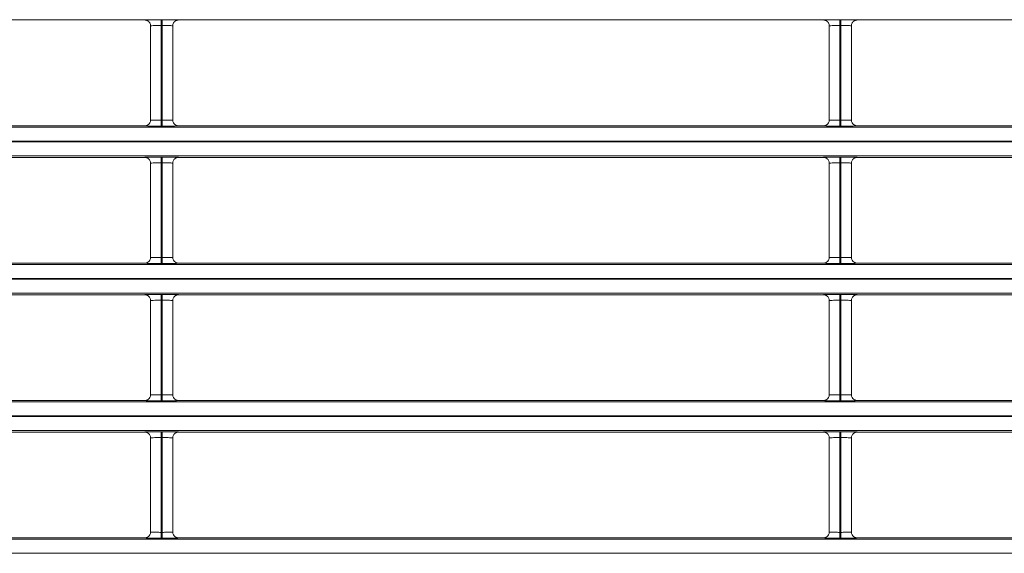
# Model space of a CAD drawing. Extents: x 0 to 750, y 248 to 1086.
# Drawn here: x 139 to 159, y 602 to 613 of the extents above; entities that cross this region are included whole.
import ezdxf

# ---------------------------------------------------------------- set-up
doc = ezdxf.new("R2010")
doc.units = 0
doc.header["$MEASUREMENT"] = 0
doc.layers.add('Product', color=7, linetype='Continuous', lineweight=0)

msp = doc.modelspace()

# ---------------------------------------------------------------- linework, layer by layer
at = {"layer": 'Product', "color": 7, "lineweight": 0}
for p, q in [((129.078, 612.848), (141.938, 612.848)), ((142.055, 612.731), (142.055, 610.853)), ((142.265, 612.854), (142.288, 612.854)), ((142.265, 612.854), (142.265, 612.737)), ((142.265, 612.737), (142.265, 610.847)), ((142.288, 612.737), (142.265, 612.737)), ((142.288, 612.854), (142.288, 612.737)), ((142.288, 610.847), (142.288, 612.737)), ((142.498, 610.853), (142.498, 612.731)), ((142.614, 612.848), (155.474, 612.848)), ((155.591, 612.731), (155.591, 610.853)), ((155.801, 612.854), (155.824, 612.854)), ((155.801, 612.854), (155.801, 612.737)), ((155.801, 612.737), (155.801, 610.847)), ((155.824, 612.737), (155.801, 612.737)), ((155.824, 612.854), (155.824, 612.737)), ((155.824, 610.847), (155.824, 612.737)), ((156.034, 610.853), (156.034, 612.731)), ((156.151, 612.848), (169.01, 612.848)), ((142.265, 610.847), (142.288, 610.847)), ((142.265, 610.731), (142.265, 610.847)), ((142.288, 610.731), (142.288, 610.847)), ((155.801, 610.847), (155.824, 610.847)), ((155.801, 610.731), (155.801, 610.847)), ((155.824, 610.731), (155.824, 610.847)), ((119.264, 610.709), (246.506, 610.709)), ((141.938, 610.736), (129.078, 610.736)), ((142.288, 610.731), (142.265, 610.731)), ((155.474, 610.736), (142.614, 610.736)), ((155.824, 610.731), (155.801, 610.731)), ((169.01, 610.736), (156.151, 610.736)), ((246.506, 610.429), (119.264, 610.429)), ((119.264, 610.415), (246.506, 610.415)), ((246.506, 610.135), (119.264, 610.135)), ((129.078, 610.108), (141.938, 610.108)), ((142.055, 609.991), (142.055, 608.113)), ((142.265, 610.114), (142.288, 610.114)), ((142.265, 610.114), (142.265, 609.997)), ((142.265, 609.997), (142.265, 608.108)), ((142.288, 609.997), (142.265, 609.997)), ((142.288, 610.114), (142.288, 609.997)), ((142.288, 608.108), (142.288, 609.997)), ((142.498, 608.113), (142.498, 609.991)), ((142.614, 610.108), (155.474, 610.108)), ((155.591, 609.991), (155.591, 608.113)), ((155.801, 610.114), (155.824, 610.114)), ((155.801, 610.114), (155.801, 609.997)), ((155.801, 609.997), (155.801, 608.108)), ((155.824, 609.997), (155.801, 609.997)), ((155.824, 610.114), (155.824, 609.997)), ((155.824, 608.108), (155.824, 609.997)), ((156.034, 608.113), (156.034, 609.991)), ((156.151, 610.108), (169.01, 610.108)), ((141.938, 607.997), (129.078, 607.997)), ((142.265, 608.108), (142.288, 608.108)), ((142.265, 607.991), (142.265, 608.108)), ((142.288, 607.991), (142.265, 607.991)), ((142.288, 607.991), (142.288, 608.108)), ((155.474, 607.997), (142.614, 607.997)), ((155.801, 608.108), (155.824, 608.108)), ((155.801, 607.991), (155.801, 608.108)), ((155.824, 607.991), (155.801, 607.991)), ((155.824, 607.991), (155.824, 608.108)), ((169.01, 607.997), (156.151, 607.997)), ((119.264, 607.969), (246.506, 607.969)), ((246.506, 607.689), (119.264, 607.689)), ((119.264, 607.676), (246.506, 607.676)), ((246.506, 607.396), (119.264, 607.396)), ((129.078, 607.368), (141.938, 607.368)), ((142.055, 607.252), (142.055, 605.374)), ((142.265, 607.374), (142.288, 607.374)), ((142.265, 607.374), (142.265, 607.257)), ((142.265, 607.257), (142.265, 605.368)), ((142.288, 607.257), (142.265, 607.257)), ((142.288, 607.374), (142.288, 607.257)), ((142.288, 605.368), (142.288, 607.257)), ((142.498, 605.374), (142.498, 607.252)), ((142.614, 607.368), (155.474, 607.368)), ((155.591, 607.252), (155.591, 605.374)), ((155.801, 607.374), (155.824, 607.374)), ((155.801, 607.374), (155.801, 607.257)), ((155.801, 607.257), (155.801, 605.368)), ((155.824, 607.257), (155.801, 607.257)), ((155.824, 607.374), (155.824, 607.257)), ((155.824, 605.368), (155.824, 607.257)), ((156.034, 605.374), (156.034, 607.252)), ((156.151, 607.368), (169.01, 607.368)), ((141.938, 605.257), (129.078, 605.257)), ((142.265, 605.368), (142.288, 605.368)), ((142.265, 605.251), (142.265, 605.368)), ((142.288, 605.251), (142.265, 605.251)), ((142.288, 605.251), (142.288, 605.368)), ((155.474, 605.257), (142.614, 605.257)), ((155.801, 605.368), (155.824, 605.368)), ((155.801, 605.251), (155.801, 605.368)), ((155.824, 605.251), (155.801, 605.251)), ((155.824, 605.251), (155.824, 605.368)), ((169.01, 605.257), (156.151, 605.257)), ((119.264, 605.229), (246.506, 605.229)), ((246.506, 604.949), (119.264, 604.949)), ((119.264, 604.936), (246.506, 604.936)), ((246.506, 604.656), (119.264, 604.656)), ((129.078, 604.629), (141.938, 604.629)), ((142.055, 604.512), (142.055, 602.634)), ((142.265, 604.634), (142.288, 604.634)), ((142.265, 604.634), (142.265, 604.518)), ((142.265, 604.518), (142.265, 602.628)), ((142.288, 604.518), (142.265, 604.518)), ((142.288, 604.634), (142.288, 604.518)), ((142.288, 602.628), (142.288, 604.518)), ((142.498, 602.634), (142.498, 604.512)), ((142.614, 604.629), (155.474, 604.629)), ((155.591, 604.512), (155.591, 602.634)), ((155.801, 604.634), (155.824, 604.634)), ((155.801, 604.634), (155.801, 604.518)), ((155.801, 604.518), (155.801, 602.628)), ((155.824, 604.518), (155.801, 604.518)), ((155.824, 604.634), (155.824, 604.518)), ((155.824, 602.628), (155.824, 604.518)), ((156.034, 602.634), (156.034, 604.512)), ((156.151, 604.629), (169.01, 604.629)), ((141.938, 602.517), (129.078, 602.517)), ((142.265, 602.628), (142.288, 602.628)), ((142.265, 602.511), (142.265, 602.628)), ((142.288, 602.511), (142.265, 602.511)), ((142.288, 602.511), (142.288, 602.628)), ((155.474, 602.517), (142.614, 602.517)), ((155.801, 602.628), (155.824, 602.628)), ((155.801, 602.511), (155.801, 602.628)), ((155.824, 602.511), (155.801, 602.511)), ((155.824, 602.511), (155.824, 602.628)), ((169.01, 602.517), (156.151, 602.517)), ((119.264, 602.49), (246.506, 602.49)), ((246.506, 602.21), (119.264, 602.21))]:
    msp.add_line(p, q, dxfattribs=at)
for points in [[(141.938, 612.848), (141.942, 612.848), (141.945, 612.848), (141.949, 612.847), (141.953, 612.847), (141.957, 612.846), (141.961, 612.846), (141.964, 612.845), (141.968, 612.844), (141.972, 612.843), (141.976, 612.841), (141.98, 612.84), (141.984, 612.838), (141.988, 612.837), (141.991, 612.835), (141.995, 612.833), (141.999, 612.831), (142.002, 612.828), (142.006, 612.826), (142.009, 612.823), (142.013, 612.821), (142.016, 612.818), (142.019, 612.815), (142.022, 612.812), (142.025, 612.809), (142.028, 612.806), (142.03, 612.802), (142.035, 612.796), (142.04, 612.788)], [(142.614, 612.848), (142.611, 612.848), (142.607, 612.848), (142.603, 612.847), (142.599, 612.847), (142.595, 612.846), (142.592, 612.846), (142.588, 612.845), (142.584, 612.844), (142.58, 612.843), (142.576, 612.841), (142.572, 612.84), (142.568, 612.838), (142.564, 612.837), (142.561, 612.835), (142.557, 612.833), (142.553, 612.831), (142.55, 612.828), (142.546, 612.826), (142.543, 612.823), (142.539, 612.821), (142.536, 612.818), (142.533, 612.815), (142.53, 612.812), (142.527, 612.809), (142.525, 612.806), (142.522, 612.802), (142.517, 612.796), (142.512, 612.788)], [(155.474, 612.848), (155.478, 612.848), (155.482, 612.848), (155.485, 612.847), (155.489, 612.847), (155.493, 612.846), (155.497, 612.846), (155.501, 612.845), (155.505, 612.844), (155.509, 612.843), (155.512, 612.841), (155.516, 612.84), (155.52, 612.838), (155.524, 612.837), (155.528, 612.835), (155.531, 612.833), (155.535, 612.831), (155.539, 612.828), (155.542, 612.826), (155.546, 612.823), (155.549, 612.821), (155.552, 612.818), (155.555, 612.815), (155.558, 612.812), (155.561, 612.809), (155.564, 612.806), (155.567, 612.802), (155.571, 612.796), (155.576, 612.788)], [(156.151, 612.848), (156.147, 612.848), (156.143, 612.848), (156.139, 612.847), (156.135, 612.847), (156.132, 612.846), (156.128, 612.846), (156.124, 612.845), (156.12, 612.844), (156.116, 612.843), (156.112, 612.841), (156.108, 612.84), (156.105, 612.838), (156.101, 612.837), (156.097, 612.835), (156.093, 612.833), (156.09, 612.831), (156.086, 612.828), (156.082, 612.826), (156.079, 612.823), (156.076, 612.821), (156.072, 612.818), (156.069, 612.815), (156.066, 612.812), (156.063, 612.809), (156.061, 612.806), (156.058, 612.802), (156.054, 612.796), (156.049, 612.788)], [(141.938, 610.736), (141.942, 610.736), (141.945, 610.737), (141.949, 610.737), (141.953, 610.737), (141.957, 610.738), (141.961, 610.739), (141.965, 610.739), (141.968, 610.74), (141.972, 610.742), (141.976, 610.743), (141.98, 610.744), (141.984, 610.746), (141.988, 610.748), (141.992, 610.749), (141.995, 610.751), (141.999, 610.754), (142.003, 610.756), (142.006, 610.758), (142.009, 610.761), (142.013, 610.764), (142.016, 610.766), (142.019, 610.769), (142.022, 610.773), (142.025, 610.776), (142.028, 610.778), (142.031, 610.782), (142.035, 610.788), (142.04, 610.797)], [(142.614, 610.736), (142.611, 610.736), (142.607, 610.737), (142.603, 610.737), (142.599, 610.737), (142.595, 610.738), (142.592, 610.739), (142.588, 610.739), (142.584, 610.74), (142.58, 610.742), (142.576, 610.743), (142.572, 610.744), (142.568, 610.746), (142.565, 610.748), (142.561, 610.749), (142.557, 610.751), (142.553, 610.754), (142.55, 610.756), (142.546, 610.758), (142.543, 610.761), (142.54, 610.763), (142.536, 610.766), (142.533, 610.769), (142.53, 610.772), (142.527, 610.775), (142.525, 610.778), (142.522, 610.782), (142.518, 610.788), (142.512, 610.796)], [(155.474, 610.736), (155.478, 610.736), (155.482, 610.737), (155.485, 610.737), (155.489, 610.737), (155.493, 610.738), (155.497, 610.739), (155.501, 610.739), (155.505, 610.74), (155.509, 610.742), (155.513, 610.743), (155.516, 610.744), (155.52, 610.746), (155.524, 610.748), (155.528, 610.749), (155.532, 610.751), (155.535, 610.754), (155.539, 610.756), (155.542, 610.758), (155.546, 610.761), (155.549, 610.764), (155.552, 610.766), (155.555, 610.769), (155.559, 610.773), (155.561, 610.776), (155.564, 610.778), (155.567, 610.782), (155.571, 610.788), (155.576, 610.797)], [(156.151, 610.736), (156.147, 610.736), (156.143, 610.737), (156.139, 610.737), (156.136, 610.737), (156.132, 610.738), (156.128, 610.739), (156.124, 610.739), (156.12, 610.74), (156.116, 610.742), (156.112, 610.743), (156.109, 610.744), (156.105, 610.746), (156.101, 610.748), (156.097, 610.749), (156.093, 610.751), (156.09, 610.754), (156.086, 610.756), (156.083, 610.758), (156.079, 610.761), (156.076, 610.763), (156.073, 610.766), (156.069, 610.769), (156.066, 610.772), (156.064, 610.775), (156.061, 610.778), (156.058, 610.782), (156.054, 610.788), (156.049, 610.796)], [(141.938, 610.108), (141.942, 610.108), (141.945, 610.108), (141.949, 610.107), (141.953, 610.107), (141.957, 610.106), (141.961, 610.106), (141.964, 610.105), (141.968, 610.104), (141.972, 610.103), (141.976, 610.102), (141.98, 610.1), (141.984, 610.099), (141.988, 610.097), (141.991, 610.095), (141.995, 610.093), (141.999, 610.091), (142.002, 610.089), (142.006, 610.086), (142.009, 610.084), (142.013, 610.081), (142.016, 610.078), (142.019, 610.075), (142.022, 610.072), (142.025, 610.069), (142.028, 610.066), (142.03, 610.062), (142.035, 610.056), (142.04, 610.048)], [(142.614, 610.108), (142.611, 610.108), (142.607, 610.108), (142.603, 610.107), (142.599, 610.107), (142.595, 610.106), (142.592, 610.106), (142.588, 610.105), (142.584, 610.104), (142.58, 610.103), (142.576, 610.102), (142.572, 610.1), (142.568, 610.099), (142.564, 610.097), (142.561, 610.095), (142.557, 610.093), (142.553, 610.091), (142.55, 610.089), (142.546, 610.086), (142.543, 610.084), (142.539, 610.081), (142.536, 610.078), (142.533, 610.075), (142.53, 610.072), (142.527, 610.069), (142.525, 610.066), (142.522, 610.062), (142.517, 610.056), (142.512, 610.048)], [(155.474, 610.108), (155.478, 610.108), (155.482, 610.108), (155.485, 610.107), (155.489, 610.107), (155.493, 610.106), (155.497, 610.106), (155.501, 610.105), (155.505, 610.104), (155.509, 610.103), (155.512, 610.102), (155.516, 610.1), (155.52, 610.099), (155.524, 610.097), (155.528, 610.095), (155.531, 610.093), (155.535, 610.091), (155.539, 610.089), (155.542, 610.086), (155.546, 610.084), (155.549, 610.081), (155.552, 610.078), (155.555, 610.075), (155.558, 610.072), (155.561, 610.069), (155.564, 610.066), (155.567, 610.062), (155.571, 610.056), (155.576, 610.048)], [(156.151, 610.108), (156.147, 610.108), (156.143, 610.108), (156.139, 610.107), (156.135, 610.107), (156.132, 610.106), (156.128, 610.106), (156.124, 610.105), (156.12, 610.104), (156.116, 610.103), (156.112, 610.102), (156.108, 610.1), (156.105, 610.099), (156.101, 610.097), (156.097, 610.095), (156.093, 610.093), (156.09, 610.091), (156.086, 610.089), (156.082, 610.086), (156.079, 610.084), (156.076, 610.081), (156.072, 610.078), (156.069, 610.075), (156.066, 610.072), (156.063, 610.069), (156.061, 610.066), (156.058, 610.062), (156.054, 610.056), (156.049, 610.048)], [(141.938, 607.997), (141.942, 607.997), (141.945, 607.997), (141.949, 607.997), (141.953, 607.998), (141.957, 607.998), (141.961, 607.999), (141.965, 608), (141.968, 608.001), (141.972, 608.002), (141.976, 608.003), (141.98, 608.005), (141.984, 608.006), (141.988, 608.008), (141.992, 608.01), (141.995, 608.012), (141.999, 608.014), (142.003, 608.016), (142.006, 608.019), (142.009, 608.021), (142.013, 608.024), (142.016, 608.027), (142.019, 608.03), (142.022, 608.033), (142.025, 608.036), (142.028, 608.039), (142.031, 608.043), (142.035, 608.049), (142.04, 608.057)], [(142.614, 607.997), (142.611, 607.997), (142.607, 607.997), (142.603, 607.997), (142.599, 607.998), (142.595, 607.998), (142.592, 607.999), (142.588, 608), (142.584, 608.001), (142.58, 608.002), (142.576, 608.003), (142.572, 608.004), (142.568, 608.006), (142.565, 608.008), (142.561, 608.01), (142.557, 608.012), (142.553, 608.014), (142.55, 608.016), (142.546, 608.018), (142.543, 608.021), (142.54, 608.024), (142.536, 608.027), (142.533, 608.029), (142.53, 608.033), (142.527, 608.036), (142.525, 608.038), (142.522, 608.042), (142.518, 608.048), (142.512, 608.057)], [(155.474, 607.997), (155.478, 607.997), (155.482, 607.997), (155.485, 607.997), (155.489, 607.998), (155.493, 607.998), (155.497, 607.999), (155.501, 608), (155.505, 608.001), (155.509, 608.002), (155.513, 608.003), (155.516, 608.005), (155.52, 608.006), (155.524, 608.008), (155.528, 608.01), (155.532, 608.012), (155.535, 608.014), (155.539, 608.016), (155.542, 608.019), (155.546, 608.021), (155.549, 608.024), (155.552, 608.027), (155.555, 608.03), (155.559, 608.033), (155.561, 608.036), (155.564, 608.039), (155.567, 608.043), (155.571, 608.049), (155.576, 608.057)], [(156.151, 607.997), (156.147, 607.997), (156.143, 607.997), (156.139, 607.997), (156.136, 607.998), (156.132, 607.998), (156.128, 607.999), (156.124, 608), (156.12, 608.001), (156.116, 608.002), (156.112, 608.003), (156.109, 608.004), (156.105, 608.006), (156.101, 608.008), (156.097, 608.01), (156.093, 608.012), (156.09, 608.014), (156.086, 608.016), (156.083, 608.018), (156.079, 608.021), (156.076, 608.024), (156.073, 608.027), (156.069, 608.029), (156.066, 608.033), (156.064, 608.036), (156.061, 608.038), (156.058, 608.042), (156.054, 608.048), (156.049, 608.057)], [(141.938, 607.368), (141.942, 607.368), (141.945, 607.368), (141.949, 607.368), (141.953, 607.367), (141.957, 607.367), (141.961, 607.366), (141.964, 607.365), (141.968, 607.364), (141.972, 607.363), (141.976, 607.362), (141.98, 607.36), (141.984, 607.359), (141.988, 607.357), (141.991, 607.355), (141.995, 607.353), (141.999, 607.351), (142.002, 607.349), (142.006, 607.346), (142.009, 607.344), (142.013, 607.341), (142.016, 607.338), (142.019, 607.335), (142.022, 607.332), (142.025, 607.329), (142.028, 607.326), (142.03, 607.323), (142.035, 607.317), (142.04, 607.308)], [(142.614, 607.368), (142.611, 607.368), (142.607, 607.368), (142.603, 607.368), (142.599, 607.367), (142.595, 607.367), (142.592, 607.366), (142.588, 607.365), (142.584, 607.364), (142.58, 607.363), (142.576, 607.362), (142.572, 607.36), (142.568, 607.359), (142.564, 607.357), (142.561, 607.355), (142.557, 607.353), (142.553, 607.351), (142.55, 607.349), (142.546, 607.346), (142.543, 607.344), (142.539, 607.341), (142.536, 607.338), (142.533, 607.335), (142.53, 607.332), (142.527, 607.329), (142.525, 607.326), (142.522, 607.322), (142.517, 607.316), (142.512, 607.308)], [(155.474, 607.368), (155.478, 607.368), (155.482, 607.368), (155.485, 607.368), (155.489, 607.367), (155.493, 607.367), (155.497, 607.366), (155.501, 607.365), (155.505, 607.364), (155.509, 607.363), (155.512, 607.362), (155.516, 607.36), (155.52, 607.359), (155.524, 607.357), (155.528, 607.355), (155.531, 607.353), (155.535, 607.351), (155.539, 607.349), (155.542, 607.346), (155.546, 607.344), (155.549, 607.341), (155.552, 607.338), (155.555, 607.335), (155.558, 607.332), (155.561, 607.329), (155.564, 607.326), (155.567, 607.323), (155.571, 607.317), (155.576, 607.308)], [(156.151, 607.368), (156.147, 607.368), (156.143, 607.368), (156.139, 607.368), (156.135, 607.367), (156.132, 607.367), (156.128, 607.366), (156.124, 607.365), (156.12, 607.364), (156.116, 607.363), (156.112, 607.362), (156.108, 607.36), (156.105, 607.359), (156.101, 607.357), (156.097, 607.355), (156.093, 607.353), (156.09, 607.351), (156.086, 607.349), (156.082, 607.346), (156.079, 607.344), (156.076, 607.341), (156.072, 607.338), (156.069, 607.335), (156.066, 607.332), (156.063, 607.329), (156.061, 607.326), (156.058, 607.322), (156.054, 607.316), (156.049, 607.308)], [(141.938, 605.257), (141.942, 605.257), (141.945, 605.257), (141.949, 605.257), (141.953, 605.258), (141.957, 605.258), (141.961, 605.259), (141.965, 605.26), (141.968, 605.261), (141.972, 605.262), (141.976, 605.263), (141.98, 605.265), (141.984, 605.266), (141.988, 605.268), (141.992, 605.27), (141.995, 605.272), (141.999, 605.274), (142.003, 605.276), (142.006, 605.279), (142.009, 605.281), (142.013, 605.284), (142.016, 605.287), (142.019, 605.29), (142.022, 605.293), (142.025, 605.296), (142.028, 605.299), (142.031, 605.303), (142.035, 605.309), (142.04, 605.317)], [(142.614, 605.257), (142.611, 605.257), (142.607, 605.257), (142.603, 605.257), (142.599, 605.258), (142.595, 605.258), (142.592, 605.259), (142.588, 605.26), (142.584, 605.261), (142.58, 605.262), (142.576, 605.263), (142.572, 605.265), (142.568, 605.266), (142.565, 605.268), (142.561, 605.27), (142.557, 605.272), (142.553, 605.274), (142.55, 605.276), (142.546, 605.279), (142.543, 605.281), (142.54, 605.284), (142.536, 605.287), (142.533, 605.29), (142.53, 605.293), (142.527, 605.296), (142.525, 605.299), (142.522, 605.303), (142.518, 605.309), (142.512, 605.317)], [(155.474, 605.257), (155.478, 605.257), (155.482, 605.257), (155.485, 605.257), (155.489, 605.258), (155.493, 605.258), (155.497, 605.259), (155.501, 605.26), (155.505, 605.261), (155.509, 605.262), (155.513, 605.263), (155.516, 605.265), (155.52, 605.266), (155.524, 605.268), (155.528, 605.27), (155.532, 605.272), (155.535, 605.274), (155.539, 605.276), (155.542, 605.279), (155.546, 605.281), (155.549, 605.284), (155.552, 605.287), (155.555, 605.29), (155.559, 605.293), (155.561, 605.296), (155.564, 605.299), (155.567, 605.303), (155.571, 605.309), (155.576, 605.317)], [(156.151, 605.257), (156.147, 605.257), (156.143, 605.257), (156.139, 605.257), (156.136, 605.258), (156.132, 605.258), (156.128, 605.259), (156.124, 605.26), (156.12, 605.261), (156.116, 605.262), (156.112, 605.263), (156.109, 605.265), (156.105, 605.266), (156.101, 605.268), (156.097, 605.27), (156.093, 605.272), (156.09, 605.274), (156.086, 605.276), (156.083, 605.279), (156.079, 605.281), (156.076, 605.284), (156.073, 605.287), (156.069, 605.29), (156.066, 605.293), (156.064, 605.296), (156.061, 605.299), (156.058, 605.303), (156.054, 605.309), (156.049, 605.317)], [(141.938, 604.629), (141.942, 604.628), (141.945, 604.628), (141.949, 604.628), (141.953, 604.628), (141.957, 604.627), (141.961, 604.626), (141.964, 604.625), (141.968, 604.624), (141.972, 604.623), (141.976, 604.622), (141.98, 604.621), (141.984, 604.619), (141.988, 604.617), (141.991, 604.616), (141.995, 604.614), (141.999, 604.611), (142.002, 604.609), (142.006, 604.607), (142.009, 604.604), (142.013, 604.601), (142.016, 604.599), (142.019, 604.596), (142.022, 604.592), (142.025, 604.589), (142.028, 604.587), (142.03, 604.583), (142.035, 604.577), (142.04, 604.569)], [(142.614, 604.629), (142.611, 604.628), (142.607, 604.628), (142.603, 604.628), (142.599, 604.628), (142.595, 604.627), (142.592, 604.626), (142.588, 604.625), (142.584, 604.624), (142.58, 604.623), (142.576, 604.622), (142.572, 604.621), (142.568, 604.619), (142.564, 604.617), (142.561, 604.615), (142.557, 604.613), (142.553, 604.611), (142.55, 604.609), (142.546, 604.607), (142.543, 604.604), (142.539, 604.601), (142.536, 604.598), (142.533, 604.596), (142.53, 604.592), (142.527, 604.589), (142.525, 604.586), (142.522, 604.583), (142.517, 604.577), (142.512, 604.568)], [(155.474, 604.629), (155.478, 604.628), (155.482, 604.628), (155.485, 604.628), (155.489, 604.628), (155.493, 604.627), (155.497, 604.626), (155.501, 604.625), (155.505, 604.624), (155.509, 604.623), (155.512, 604.622), (155.516, 604.621), (155.52, 604.619), (155.524, 604.617), (155.528, 604.616), (155.531, 604.614), (155.535, 604.611), (155.539, 604.609), (155.542, 604.607), (155.546, 604.604), (155.549, 604.601), (155.552, 604.599), (155.555, 604.596), (155.558, 604.592), (155.561, 604.589), (155.564, 604.587), (155.567, 604.583), (155.571, 604.577), (155.576, 604.569)], [(156.151, 604.629), (156.147, 604.628), (156.143, 604.628), (156.139, 604.628), (156.135, 604.628), (156.132, 604.627), (156.128, 604.626), (156.124, 604.625), (156.12, 604.624), (156.116, 604.623), (156.112, 604.622), (156.108, 604.621), (156.105, 604.619), (156.101, 604.617), (156.097, 604.615), (156.093, 604.613), (156.09, 604.611), (156.086, 604.609), (156.082, 604.607), (156.079, 604.604), (156.076, 604.601), (156.072, 604.598), (156.069, 604.596), (156.066, 604.592), (156.063, 604.589), (156.061, 604.586), (156.058, 604.583), (156.054, 604.577), (156.049, 604.568)], [(141.938, 602.517), (141.942, 602.517), (141.945, 602.517), (141.949, 602.518), (141.953, 602.518), (141.957, 602.519), (141.961, 602.519), (141.965, 602.52), (141.968, 602.521), (141.972, 602.522), (141.976, 602.524), (141.98, 602.525), (141.984, 602.527), (141.988, 602.528), (141.992, 602.53), (141.995, 602.532), (141.999, 602.534), (142.003, 602.537), (142.006, 602.539), (142.009, 602.542), (142.013, 602.544), (142.016, 602.547), (142.019, 602.55), (142.022, 602.553), (142.025, 602.556), (142.028, 602.559), (142.031, 602.563), (142.035, 602.569), (142.04, 602.577)], [(142.614, 602.517), (142.611, 602.517), (142.607, 602.517), (142.603, 602.518), (142.599, 602.518), (142.595, 602.519), (142.592, 602.519), (142.588, 602.52), (142.584, 602.521), (142.58, 602.522), (142.576, 602.524), (142.572, 602.525), (142.568, 602.527), (142.565, 602.528), (142.561, 602.53), (142.557, 602.532), (142.553, 602.534), (142.55, 602.537), (142.546, 602.539), (142.543, 602.541), (142.54, 602.544), (142.536, 602.547), (142.533, 602.55), (142.53, 602.553), (142.527, 602.556), (142.525, 602.559), (142.522, 602.563), (142.518, 602.569), (142.512, 602.577)], [(155.474, 602.517), (155.478, 602.517), (155.482, 602.517), (155.485, 602.518), (155.489, 602.518), (155.493, 602.519), (155.497, 602.519), (155.501, 602.52), (155.505, 602.521), (155.509, 602.522), (155.513, 602.524), (155.516, 602.525), (155.52, 602.527), (155.524, 602.528), (155.528, 602.53), (155.532, 602.532), (155.535, 602.534), (155.539, 602.537), (155.542, 602.539), (155.546, 602.542), (155.549, 602.544), (155.552, 602.547), (155.555, 602.55), (155.559, 602.553), (155.561, 602.556), (155.564, 602.559), (155.567, 602.563), (155.571, 602.569), (155.576, 602.577)], [(156.151, 602.517), (156.147, 602.517), (156.143, 602.517), (156.139, 602.518), (156.136, 602.518), (156.132, 602.519), (156.128, 602.519), (156.124, 602.52), (156.12, 602.521), (156.116, 602.522), (156.112, 602.524), (156.109, 602.525), (156.105, 602.527), (156.101, 602.528), (156.097, 602.53), (156.093, 602.532), (156.09, 602.534), (156.086, 602.537), (156.083, 602.539), (156.079, 602.541), (156.076, 602.544), (156.073, 602.547), (156.069, 602.55), (156.066, 602.553), (156.064, 602.556), (156.061, 602.559), (156.058, 602.563), (156.054, 602.569), (156.049, 602.577)]]:
    msp.add_lwpolyline(points, dxfattribs=at)
for points in [[(141.938, 612.848), (141.938, 612.848), (141.943, 612.849), (141.954, 612.85), (141.968, 612.85), (141.992, 612.851), (142.023, 612.852), (142.051, 612.852), (142.085, 612.853), (142.122, 612.853), (142.166, 612.853), (142.215, 612.854), (142.265, 612.854)], [(142.265, 612.737), (142.233, 612.737), (142.201, 612.737), (142.173, 612.736), (142.149, 612.736), (142.127, 612.736), (142.11, 612.735), (142.089, 612.734), (142.074, 612.734), (142.065, 612.733), (142.058, 612.732), (142.055, 612.732), (142.055, 612.731)], [(142.288, 612.854), (142.334, 612.854), (142.38, 612.853), (142.423, 612.853), (142.454, 612.853), (142.484, 612.852), (142.509, 612.852), (142.54, 612.852), (142.564, 612.851), (142.582, 612.85), (142.604, 612.85), (142.615, 612.849), (142.614, 612.848)], [(142.498, 612.731), (142.498, 612.732), (142.491, 612.733), (142.477, 612.734), (142.466, 612.734), (142.45, 612.735), (142.43, 612.735), (142.414, 612.736), (142.395, 612.736), (142.374, 612.736), (142.347, 612.737), (142.317, 612.737), (142.288, 612.737)], [(155.474, 612.848), (155.474, 612.848), (155.479, 612.849), (155.49, 612.85), (155.505, 612.85), (155.528, 612.851), (155.56, 612.852), (155.588, 612.852), (155.621, 612.853), (155.658, 612.853), (155.702, 612.853), (155.752, 612.854), (155.801, 612.854)], [(155.801, 612.737), (155.769, 612.737), (155.738, 612.737), (155.709, 612.736), (155.685, 612.736), (155.664, 612.736), (155.646, 612.735), (155.626, 612.734), (155.61, 612.734), (155.601, 612.733), (155.594, 612.732), (155.591, 612.732), (155.591, 612.731)], [(155.824, 612.854), (155.87, 612.854), (155.917, 612.853), (155.959, 612.853), (155.991, 612.853), (156.02, 612.852), (156.046, 612.852), (156.076, 612.852), (156.101, 612.851), (156.118, 612.85), (156.14, 612.85), (156.151, 612.849), (156.151, 612.848)], [(156.034, 612.731), (156.034, 612.732), (156.027, 612.733), (156.013, 612.734), (156.002, 612.734), (155.986, 612.735), (155.966, 612.735), (155.95, 612.736), (155.931, 612.736), (155.911, 612.736), (155.884, 612.737), (155.854, 612.737), (155.824, 612.737)], [(142.055, 610.853), (142.055, 610.852), (142.062, 610.851), (142.075, 610.851), (142.087, 610.85), (142.103, 610.849), (142.122, 610.849), (142.139, 610.848), (142.157, 610.848), (142.178, 610.848), (142.205, 610.847), (142.235, 610.847), (142.265, 610.847)], [(142.288, 610.847), (142.319, 610.847), (142.351, 610.848), (142.379, 610.848), (142.403, 610.848), (142.425, 610.849), (142.443, 610.849), (142.463, 610.85), (142.478, 610.85), (142.487, 610.851), (142.494, 610.852), (142.498, 610.852), (142.498, 610.853)], [(155.591, 610.853), (155.591, 610.852), (155.598, 610.851), (155.612, 610.851), (155.623, 610.85), (155.639, 610.849), (155.658, 610.849), (155.675, 610.848), (155.694, 610.848), (155.714, 610.848), (155.741, 610.847), (155.771, 610.847), (155.801, 610.847)], [(155.824, 610.847), (155.856, 610.847), (155.887, 610.848), (155.916, 610.848), (155.939, 610.848), (155.961, 610.849), (155.979, 610.849), (155.999, 610.85), (156.014, 610.85), (156.024, 610.851), (156.03, 610.852), (156.034, 610.852), (156.034, 610.853)], [(142.265, 610.731), (142.218, 610.731), (142.172, 610.731), (142.13, 610.731), (142.098, 610.731), (142.069, 610.732), (142.043, 610.732), (142.013, 610.733), (141.988, 610.733), (141.97, 610.734), (141.949, 610.735), (141.938, 610.736), (141.938, 610.736)], [(142.614, 610.736), (142.615, 610.736), (142.609, 610.735), (142.598, 610.735), (142.584, 610.734), (142.56, 610.733), (142.529, 610.733), (142.501, 610.732), (142.467, 610.732), (142.43, 610.731), (142.386, 610.731), (142.337, 610.731), (142.288, 610.731)], [(155.801, 610.731), (155.755, 610.731), (155.708, 610.731), (155.666, 610.731), (155.634, 610.731), (155.605, 610.732), (155.579, 610.732), (155.549, 610.733), (155.524, 610.733), (155.506, 610.734), (155.485, 610.735), (155.474, 610.736), (155.474, 610.736)], [(156.151, 610.736), (156.151, 610.736), (156.145, 610.735), (156.135, 610.735), (156.12, 610.734), (156.096, 610.733), (156.065, 610.733), (156.037, 610.732), (156.004, 610.732), (155.967, 610.731), (155.922, 610.731), (155.873, 610.731), (155.824, 610.731)], [(141.938, 610.108), (141.938, 610.109), (141.943, 610.109), (141.954, 610.11), (141.968, 610.111), (141.992, 610.111), (142.023, 610.112), (142.051, 610.112), (142.085, 610.113), (142.122, 610.113), (142.166, 610.114), (142.215, 610.114), (142.265, 610.114)], [(142.265, 609.997), (142.233, 609.997), (142.201, 609.997), (142.173, 609.997), (142.149, 609.996), (142.127, 609.996), (142.11, 609.995), (142.089, 609.995), (142.074, 609.994), (142.065, 609.993), (142.058, 609.993), (142.055, 609.992), (142.055, 609.991)], [(142.288, 610.114), (142.334, 610.114), (142.38, 610.114), (142.423, 610.113), (142.454, 610.113), (142.484, 610.113), (142.509, 610.112), (142.54, 610.112), (142.564, 610.111), (142.582, 610.111), (142.604, 610.11), (142.615, 610.109), (142.614, 610.108)], [(142.498, 609.991), (142.498, 609.992), (142.491, 609.993), (142.477, 609.994), (142.466, 609.995), (142.45, 609.995), (142.43, 609.996), (142.414, 609.996), (142.395, 609.996), (142.374, 609.997), (142.347, 609.997), (142.317, 609.997), (142.288, 609.997)], [(155.474, 610.108), (155.474, 610.109), (155.479, 610.109), (155.49, 610.11), (155.505, 610.111), (155.528, 610.111), (155.56, 610.112), (155.588, 610.112), (155.621, 610.113), (155.658, 610.113), (155.702, 610.114), (155.752, 610.114), (155.801, 610.114)], [(155.801, 609.997), (155.769, 609.997), (155.738, 609.997), (155.709, 609.997), (155.685, 609.996), (155.664, 609.996), (155.646, 609.995), (155.626, 609.995), (155.61, 609.994), (155.601, 609.993), (155.594, 609.993), (155.591, 609.992), (155.591, 609.991)], [(155.824, 610.114), (155.87, 610.114), (155.917, 610.114), (155.959, 610.113), (155.991, 610.113), (156.02, 610.113), (156.046, 610.112), (156.076, 610.112), (156.101, 610.111), (156.118, 610.111), (156.14, 610.11), (156.151, 610.109), (156.151, 610.108)], [(156.034, 609.991), (156.034, 609.992), (156.027, 609.993), (156.013, 609.994), (156.002, 609.995), (155.986, 609.995), (155.966, 609.996), (155.95, 609.996), (155.931, 609.996), (155.911, 609.997), (155.884, 609.997), (155.854, 609.997), (155.824, 609.997)], [(142.265, 607.991), (142.218, 607.991), (142.172, 607.991), (142.13, 607.991), (142.098, 607.992), (142.069, 607.992), (142.043, 607.992), (142.013, 607.993), (141.988, 607.993), (141.97, 607.994), (141.949, 607.995), (141.938, 607.996), (141.938, 607.997)], [(142.055, 608.113), (142.055, 608.112), (142.062, 608.112), (142.075, 608.111), (142.087, 608.11), (142.103, 608.11), (142.122, 608.109), (142.139, 608.109), (142.157, 608.108), (142.178, 608.108), (142.205, 608.108), (142.235, 608.108), (142.265, 608.108)], [(142.288, 608.108), (142.319, 608.108), (142.351, 608.108), (142.379, 608.108), (142.403, 608.108), (142.425, 608.109), (142.443, 608.109), (142.463, 608.11), (142.478, 608.111), (142.487, 608.111), (142.494, 608.112), (142.498, 608.113), (142.498, 608.113)], [(142.614, 607.997), (142.615, 607.996), (142.609, 607.995), (142.598, 607.995), (142.584, 607.994), (142.56, 607.993), (142.529, 607.993), (142.501, 607.992), (142.467, 607.992), (142.43, 607.991), (142.386, 607.991), (142.337, 607.991), (142.288, 607.991)], [(155.801, 607.991), (155.755, 607.991), (155.708, 607.991), (155.666, 607.991), (155.634, 607.992), (155.605, 607.992), (155.579, 607.992), (155.549, 607.993), (155.524, 607.993), (155.506, 607.994), (155.485, 607.995), (155.474, 607.996), (155.474, 607.997)], [(155.591, 608.113), (155.591, 608.112), (155.598, 608.112), (155.612, 608.111), (155.623, 608.11), (155.639, 608.11), (155.658, 608.109), (155.675, 608.109), (155.694, 608.108), (155.714, 608.108), (155.741, 608.108), (155.771, 608.108), (155.801, 608.108)], [(155.824, 608.108), (155.856, 608.108), (155.887, 608.108), (155.916, 608.108), (155.939, 608.108), (155.961, 608.109), (155.979, 608.109), (155.999, 608.11), (156.014, 608.111), (156.024, 608.111), (156.03, 608.112), (156.034, 608.113), (156.034, 608.113)], [(156.151, 607.997), (156.151, 607.996), (156.145, 607.995), (156.135, 607.995), (156.12, 607.994), (156.096, 607.993), (156.065, 607.993), (156.037, 607.992), (156.004, 607.992), (155.967, 607.991), (155.922, 607.991), (155.873, 607.991), (155.824, 607.991)], [(141.938, 607.368), (141.938, 607.369), (141.943, 607.369), (141.954, 607.37), (141.968, 607.371), (141.992, 607.372), (142.023, 607.372), (142.051, 607.373), (142.085, 607.373), (142.122, 607.373), (142.166, 607.374), (142.215, 607.374), (142.265, 607.374)], [(142.265, 607.257), (142.233, 607.257), (142.201, 607.257), (142.173, 607.257), (142.149, 607.256), (142.127, 607.256), (142.11, 607.255), (142.089, 607.255), (142.074, 607.254), (142.065, 607.253), (142.058, 607.253), (142.055, 607.252), (142.055, 607.252)], [(142.288, 607.374), (142.334, 607.374), (142.38, 607.374), (142.423, 607.373), (142.454, 607.373), (142.484, 607.373), (142.509, 607.372), (142.54, 607.372), (142.564, 607.371), (142.582, 607.371), (142.604, 607.37), (142.615, 607.369), (142.614, 607.368)], [(142.498, 607.252), (142.498, 607.252), (142.491, 607.253), (142.477, 607.254), (142.466, 607.255), (142.45, 607.255), (142.43, 607.256), (142.414, 607.256), (142.395, 607.257), (142.374, 607.257), (142.347, 607.257), (142.317, 607.257), (142.288, 607.257)], [(155.474, 607.368), (155.474, 607.369), (155.479, 607.369), (155.49, 607.37), (155.505, 607.371), (155.528, 607.372), (155.56, 607.372), (155.588, 607.373), (155.621, 607.373), (155.658, 607.373), (155.702, 607.374), (155.752, 607.374), (155.801, 607.374)], [(155.801, 607.257), (155.769, 607.257), (155.738, 607.257), (155.709, 607.257), (155.685, 607.256), (155.664, 607.256), (155.646, 607.255), (155.626, 607.255), (155.61, 607.254), (155.601, 607.253), (155.594, 607.253), (155.591, 607.252), (155.591, 607.252)], [(155.824, 607.374), (155.87, 607.374), (155.917, 607.374), (155.959, 607.373), (155.991, 607.373), (156.02, 607.373), (156.046, 607.372), (156.076, 607.372), (156.101, 607.371), (156.118, 607.371), (156.14, 607.37), (156.151, 607.369), (156.151, 607.368)], [(156.034, 607.252), (156.034, 607.252), (156.027, 607.253), (156.013, 607.254), (156.002, 607.255), (155.986, 607.255), (155.966, 607.256), (155.95, 607.256), (155.931, 607.257), (155.911, 607.257), (155.884, 607.257), (155.854, 607.257), (155.824, 607.257)], [(142.265, 605.251), (142.218, 605.251), (142.172, 605.251), (142.13, 605.252), (142.098, 605.252), (142.069, 605.252), (142.043, 605.253), (142.013, 605.253), (141.988, 605.254), (141.97, 605.254), (141.949, 605.255), (141.938, 605.256), (141.938, 605.257)], [(142.055, 605.374), (142.055, 605.373), (142.062, 605.372), (142.075, 605.371), (142.087, 605.37), (142.103, 605.37), (142.122, 605.369), (142.139, 605.369), (142.157, 605.369), (142.178, 605.368), (142.205, 605.368), (142.235, 605.368), (142.265, 605.368)], [(142.288, 605.368), (142.319, 605.368), (142.351, 605.368), (142.379, 605.368), (142.403, 605.369), (142.425, 605.369), (142.443, 605.37), (142.463, 605.37), (142.478, 605.371), (142.487, 605.372), (142.494, 605.372), (142.498, 605.373), (142.498, 605.374)], [(142.614, 605.257), (142.615, 605.256), (142.609, 605.256), (142.598, 605.255), (142.584, 605.254), (142.56, 605.254), (142.529, 605.253), (142.501, 605.252), (142.467, 605.252), (142.43, 605.252), (142.386, 605.251), (142.337, 605.251), (142.288, 605.251)], [(155.801, 605.251), (155.755, 605.251), (155.708, 605.251), (155.666, 605.252), (155.634, 605.252), (155.605, 605.252), (155.579, 605.253), (155.549, 605.253), (155.524, 605.254), (155.506, 605.254), (155.485, 605.255), (155.474, 605.256), (155.474, 605.257)], [(155.591, 605.374), (155.591, 605.373), (155.598, 605.372), (155.612, 605.371), (155.623, 605.37), (155.639, 605.37), (155.658, 605.369), (155.675, 605.369), (155.694, 605.369), (155.714, 605.368), (155.741, 605.368), (155.771, 605.368), (155.801, 605.368)], [(155.824, 605.368), (155.856, 605.368), (155.887, 605.368), (155.916, 605.368), (155.939, 605.369), (155.961, 605.369), (155.979, 605.37), (155.999, 605.37), (156.014, 605.371), (156.024, 605.372), (156.03, 605.372), (156.034, 605.373), (156.034, 605.374)], [(156.151, 605.257), (156.151, 605.256), (156.145, 605.256), (156.135, 605.255), (156.12, 605.254), (156.096, 605.254), (156.065, 605.253), (156.037, 605.252), (156.004, 605.252), (155.967, 605.252), (155.922, 605.251), (155.873, 605.251), (155.824, 605.251)], [(141.938, 604.629), (141.938, 604.629), (141.943, 604.63), (141.954, 604.63), (141.968, 604.631), (141.992, 604.632), (142.023, 604.632), (142.051, 604.633), (142.085, 604.633), (142.122, 604.634), (142.166, 604.634), (142.215, 604.634), (142.265, 604.634)], [(142.265, 604.518), (142.233, 604.518), (142.201, 604.517), (142.173, 604.517), (142.149, 604.517), (142.127, 604.516), (142.11, 604.516), (142.089, 604.515), (142.074, 604.514), (142.065, 604.514), (142.058, 604.513), (142.055, 604.512), (142.055, 604.512)], [(142.288, 604.634), (142.334, 604.634), (142.38, 604.634), (142.423, 604.634), (142.454, 604.633), (142.484, 604.633), (142.509, 604.633), (142.54, 604.632), (142.564, 604.632), (142.582, 604.631), (142.604, 604.63), (142.615, 604.629), (142.614, 604.629)], [(142.498, 604.512), (142.498, 604.513), (142.491, 604.514), (142.477, 604.514), (142.466, 604.515), (142.45, 604.516), (142.43, 604.516), (142.414, 604.516), (142.395, 604.517), (142.374, 604.517), (142.347, 604.517), (142.317, 604.518), (142.288, 604.518)], [(155.474, 604.629), (155.474, 604.629), (155.479, 604.63), (155.49, 604.63), (155.505, 604.631), (155.528, 604.632), (155.56, 604.632), (155.588, 604.633), (155.621, 604.633), (155.658, 604.634), (155.702, 604.634), (155.752, 604.634), (155.801, 604.634)], [(155.801, 604.518), (155.769, 604.518), (155.738, 604.517), (155.709, 604.517), (155.685, 604.517), (155.664, 604.516), (155.646, 604.516), (155.626, 604.515), (155.61, 604.514), (155.601, 604.514), (155.594, 604.513), (155.591, 604.512), (155.591, 604.512)], [(155.824, 604.634), (155.87, 604.634), (155.917, 604.634), (155.959, 604.634), (155.991, 604.633), (156.02, 604.633), (156.046, 604.633), (156.076, 604.632), (156.101, 604.632), (156.118, 604.631), (156.14, 604.63), (156.151, 604.629), (156.151, 604.629)], [(156.034, 604.512), (156.034, 604.513), (156.027, 604.514), (156.013, 604.514), (156.002, 604.515), (155.986, 604.516), (155.966, 604.516), (155.95, 604.516), (155.931, 604.517), (155.911, 604.517), (155.884, 604.517), (155.854, 604.518), (155.824, 604.518)], [(142.265, 602.511), (142.218, 602.511), (142.172, 602.512), (142.13, 602.512), (142.098, 602.512), (142.069, 602.512), (142.043, 602.513), (142.013, 602.513), (141.988, 602.514), (141.97, 602.515), (141.949, 602.515), (141.938, 602.516), (141.938, 602.517)], [(142.055, 602.634), (142.055, 602.633), (142.062, 602.632), (142.075, 602.631), (142.087, 602.631), (142.103, 602.63), (142.122, 602.63), (142.139, 602.629), (142.157, 602.629), (142.178, 602.629), (142.205, 602.628), (142.235, 602.628), (142.265, 602.628)], [(142.288, 602.628), (142.319, 602.628), (142.351, 602.628), (142.379, 602.629), (142.403, 602.629), (142.425, 602.629), (142.443, 602.63), (142.463, 602.63), (142.478, 602.631), (142.487, 602.632), (142.494, 602.633), (142.498, 602.633), (142.498, 602.634)], [(142.614, 602.517), (142.615, 602.516), (142.609, 602.516), (142.598, 602.515), (142.584, 602.515), (142.56, 602.514), (142.529, 602.513), (142.501, 602.513), (142.467, 602.512), (142.43, 602.512), (142.386, 602.512), (142.337, 602.511), (142.288, 602.511)], [(155.801, 602.511), (155.755, 602.511), (155.708, 602.512), (155.666, 602.512), (155.634, 602.512), (155.605, 602.512), (155.579, 602.513), (155.549, 602.513), (155.524, 602.514), (155.506, 602.515), (155.485, 602.515), (155.474, 602.516), (155.474, 602.517)], [(155.591, 602.634), (155.591, 602.633), (155.598, 602.632), (155.612, 602.631), (155.623, 602.631), (155.639, 602.63), (155.658, 602.63), (155.675, 602.629), (155.694, 602.629), (155.714, 602.629), (155.741, 602.628), (155.771, 602.628), (155.801, 602.628)], [(155.824, 602.628), (155.856, 602.628), (155.887, 602.628), (155.916, 602.629), (155.939, 602.629), (155.961, 602.629), (155.979, 602.63), (155.999, 602.63), (156.014, 602.631), (156.024, 602.632), (156.03, 602.633), (156.034, 602.633), (156.034, 602.634)], [(156.151, 602.517), (156.151, 602.516), (156.145, 602.516), (156.135, 602.515), (156.12, 602.515), (156.096, 602.514), (156.065, 602.513), (156.037, 602.513), (156.004, 602.512), (155.967, 602.512), (155.922, 602.512), (155.873, 602.511), (155.824, 602.511)]]:
    msp.add_open_spline(points, degree=3, knots=[0, 0, 0, 0, 1, 1, 1, 2, 2, 2, 3, 3, 3, 4, 4, 4, 4], dxfattribs=at)
for points in [[(142.04, 612.788), (142.049, 612.771), (142.055, 612.751), (142.055, 612.731)], [(142.498, 612.731), (142.498, 612.751), (142.503, 612.77), (142.512, 612.788)], [(155.576, 612.788), (155.586, 612.771), (155.591, 612.751), (155.591, 612.731)], [(156.034, 612.731), (156.034, 612.751), (156.039, 612.77), (156.049, 612.788)], [(142.055, 610.853), (142.055, 610.833), (142.05, 610.814), (142.04, 610.797)], [(142.512, 610.796), (142.503, 610.814), (142.498, 610.833), (142.498, 610.853)], [(155.591, 610.853), (155.591, 610.833), (155.586, 610.814), (155.576, 610.797)], [(156.049, 610.796), (156.039, 610.814), (156.034, 610.833), (156.034, 610.853)], [(142.04, 610.048), (142.049, 610.031), (142.055, 610.011), (142.055, 609.991)], [(142.498, 609.991), (142.498, 610.011), (142.503, 610.031), (142.512, 610.048)], [(155.576, 610.048), (155.586, 610.031), (155.591, 610.011), (155.591, 609.991)], [(156.034, 609.991), (156.034, 610.011), (156.039, 610.031), (156.049, 610.048)], [(142.055, 608.113), (142.055, 608.094), (142.05, 608.074), (142.04, 608.057)], [(142.512, 608.057), (142.503, 608.074), (142.498, 608.093), (142.498, 608.113)], [(155.591, 608.113), (155.591, 608.094), (155.586, 608.074), (155.576, 608.057)], [(156.049, 608.057), (156.039, 608.074), (156.034, 608.093), (156.034, 608.113)], [(142.04, 607.308), (142.049, 607.291), (142.055, 607.271), (142.055, 607.252)], [(142.498, 607.252), (142.498, 607.271), (142.503, 607.291), (142.512, 607.308)], [(155.576, 607.308), (155.586, 607.291), (155.591, 607.271), (155.591, 607.252)], [(156.034, 607.252), (156.034, 607.271), (156.039, 607.291), (156.049, 607.308)], [(142.055, 605.374), (142.055, 605.354), (142.05, 605.334), (142.04, 605.317)], [(142.512, 605.317), (142.503, 605.334), (142.498, 605.354), (142.498, 605.374)], [(155.591, 605.374), (155.591, 605.354), (155.586, 605.334), (155.576, 605.317)], [(156.049, 605.317), (156.039, 605.334), (156.034, 605.354), (156.034, 605.374)], [(142.04, 604.569), (142.049, 604.551), (142.055, 604.532), (142.055, 604.512)], [(142.498, 604.512), (142.498, 604.532), (142.503, 604.551), (142.512, 604.568)], [(155.576, 604.569), (155.586, 604.551), (155.591, 604.532), (155.591, 604.512)], [(156.034, 604.512), (156.034, 604.532), (156.039, 604.551), (156.049, 604.568)], [(142.055, 602.634), (142.055, 602.614), (142.05, 602.594), (142.04, 602.577)], [(142.512, 602.577), (142.503, 602.594), (142.498, 602.614), (142.498, 602.634)], [(155.591, 602.634), (155.591, 602.614), (155.586, 602.594), (155.576, 602.577)], [(156.049, 602.577), (156.039, 602.594), (156.034, 602.614), (156.034, 602.634)]]:
    msp.add_open_spline(points, degree=3, dxfattribs=at)

doc.saveas('drawing.dxf')
